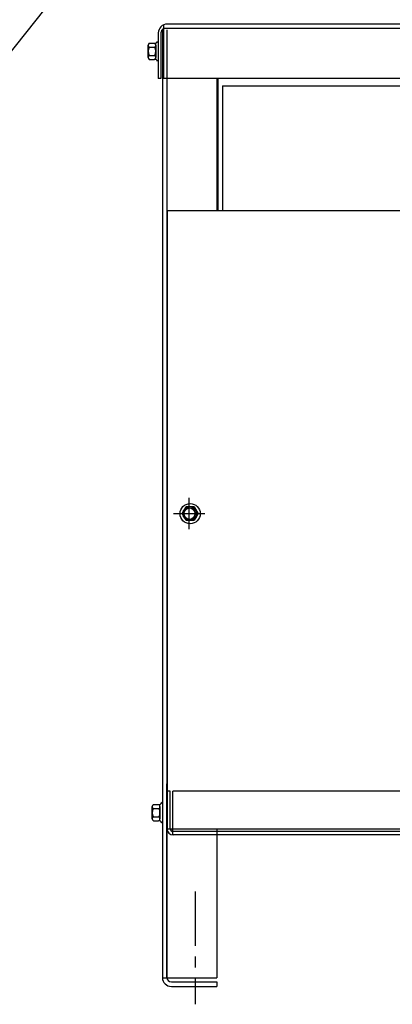
# Model space of a CAD drawing. Extents: x -40 to 70, y 13 to 83.
# Drawn here: x -9 to 0, y 27 to 50 of the extents above; entities that cross this region are included whole.
import ezdxf

# ---------------------------------------------------------------- set-up
doc = ezdxf.new("R2010")
doc.units = 0
doc.header["$MEASUREMENT"] = 0
doc.linetypes.add('CENTER', pattern=[2, 1.25, -0.25, 0.25, -0.25])
doc.layers.add('BORDER', color=7, linetype='CONTINUOUS')
doc.layers.add('CABINET', color=7, linetype='CONTINUOUS')
doc.dimstyles.get("Standard").update_dxf_attribs({"dimtxt": 0.18, "dimasz": 0.18, "dimexe": 0.18, "dimexo": 0.0625, "dimgap": 0.09, "dimtad": 0, "dimtih": 1, "dimtoh": 1, "dimzin": 4, "dimdsep": 46, "dimtxsty": 'STANDARD', "dimcen": 0.09, "dimadec": 0, "dimazin": 0, "dimtfac": 1, "dimtofl": 0, "dimtmove": 0, "dimatfit": 3, "dimfxl": 1, "dimtolj": 1, "dimtzin": 0, "dimarcsym": 0})

msp = doc.modelspace()

# ---------------------------------------------------------------- linework, layer by layer
at = {"layer": 'CABINET'}
for p, q in [((-5.644, 49.639), (-5.644, 27.848)), ((-5.619, 49.752), (-5.619, 48.519)), ((14.485, 49.665), (-5.619, 49.665)), ((14.485, 49.769), (-5.551, 49.769)), ((-5.54, 49.639), (-5.54, 27.848)), ((-5.739, 49.376), (-5.754, 49.376)), ((-5.739, 49.565), (-5.739, 48.519)), ((-5.739, 49.376), (-5.739, 48.913)), ((-5.681, 49.565), (-5.681, 48.519)), ((-5.973, 49.005), (-5.973, 49.284)), ((-5.948, 49.331), (-5.827, 49.331)), ((-5.948, 49.238), (-5.821, 49.238)), ((-5.797, 48.954), (-5.797, 49.335)), ((-5.797, 49.284), (-5.797, 49.005)), ((-5.948, 49.051), (-5.821, 49.051)), ((-5.948, 48.958), (-5.827, 48.958)), ((-5.739, 48.913), (-5.754, 48.913)), ((-5.681, 48.519), (-5.739, 48.519)), ((14.569, 48.519), (-5.619, 48.519)), ((-4.394, 48.519), (-4.394, 45.48)), ((-4.369, 48.519), (-4.369, 45.48)), ((-4.269, 48.35), (13.189, 48.35)), ((-4.269, 48.35), (-4.269, 45.48)), ((-5.538, 45.48), (-5.538, 31.269)), ((-5.538, 45.48), (14.46, 45.48)), ((-5.034, 38.154), (-5.034, 38.874)), ((-5.394, 38.514), (-4.674, 38.514)), ((-5.195, 38.514), (-5.102, 38.676)), ((-5.195, 38.514), (-5.102, 38.676)), ((-5.102, 38.353), (-5.195, 38.514)), ((-5.102, 38.353), (-5.195, 38.514)), ((-5.102, 38.676), (-4.916, 38.676)), ((-5.102, 38.676), (-4.916, 38.676)), ((-4.916, 38.676), (-4.823, 38.514)), ((-4.916, 38.676), (-4.823, 38.514)), ((-4.823, 38.514), (-4.916, 38.353)), ((-4.823, 38.514), (-4.916, 38.353)), ((-4.916, 38.353), (-5.102, 38.353)), ((-4.916, 38.353), (-5.102, 38.353)), ((-5.54, 27.848), (-5.54, 32.3)), ((-5.465, 32.13), (-5.54, 32.13)), ((-5.54, 31.274), (-5.54, 32.13)), ((-5.465, 31.274), (-5.465, 32.13)), ((14.321, 32.13), (-5.408, 32.13)), ((-5.408, 31.13), (-5.408, 32.13)), ((-5.877, 31.5), (-5.877, 31.779)), ((-5.852, 31.826), (-5.732, 31.826)), ((-5.852, 31.733), (-5.726, 31.733)), ((-5.701, 31.449), (-5.701, 31.83)), ((-5.701, 31.779), (-5.701, 31.5)), ((-5.644, 31.871), (-5.659, 31.871)), ((-5.644, 31.871), (-5.644, 31.408)), ((-5.852, 31.546), (-5.726, 31.546)), ((-5.852, 31.453), (-5.732, 31.453)), ((-5.644, 31.408), (-5.659, 31.408)), ((-5.538, 31.269), (4.269, 31.269)), ((-4.394, 31.269), (-4.394, 27.843)), ((14.316, 31.13), (-5.403, 31.13)), ((14.316, 31.204), (-5.395, 31.204)), ((-5.644, 27.843), (-4.394, 27.843)), ((-5.44, 27.748), (-4.394, 27.748)), ((-5.44, 27.644), (-4.394, 27.644)), ((-4.394, 27.748), (-4.394, 27.644)), ((-4.394, 27.748), (-4.394, 27.644))]:
    msp.add_line(p, q, dxfattribs=at)
at = {"layer": 'CABINET', "linetype": 'CENTER'}
msp.add_line((-4.894, 29.829), (-4.894, 27.233), dxfattribs=at)
at = {"layer": 'CABINET'}
for centre, radius in [((-5.009, 38.514), 0.232), ((-5.009, 38.514), 0.161), ((-5.009, 38.514), 0.161), ((-5.034, 38.514), 0.136), ((-5.009, 38.514), 0.136)]:
    msp.add_circle(centre, radius, dxfattribs=at)
for centre, radius, start, end in [((-5.535, 49.565), 0.204, 90, 180), ((-5.581, 49.565), 0.1, 112.1029, 180), ((-5.827, 49.411), 0.0806, 270, 334.4573), ((-5.917, 49.284), 0.0559, 123.6264, 236.3736), ((-5.786, 49.144), 0.186, 150, 210), ((-5.852, 49.284), 0.0559, 303.6264, 56.3736), ((-5.983, 49.144), 0.186, 330, 30), ((-5.917, 49.005), 0.0559, 123.6264, 236.3736), ((-5.827, 48.878), 0.0806, 25.5427, 90), ((-5.852, 49.005), 0.0559, 303.6264, 56.3736), ((-5.821, 31.779), 0.0559, 123.6264, 236.3736), ((-5.691, 31.639), 0.186, 150, 210), ((-5.732, 31.906), 0.0806, 270, 334.4573), ((-5.757, 31.779), 0.0559, 303.6264, 56.3736), ((-5.887, 31.639), 0.186, 330, 30), ((-5.821, 31.5), 0.0559, 123.6264, 236.3736), ((-5.757, 31.5), 0.0559, 303.6264, 56.3736), ((-5.732, 31.373), 0.0806, 25.5427, 90), ((-5.395, 31.274), 0.145, 180, 270), ((-5.395, 31.274), 0.07, 180, 270), ((-5.44, 27.848), 0.204, 180, 270), ((-5.44, 27.848), 0.1, 180, 270)]:
    msp.add_arc(centre, radius, start, end, dxfattribs=at)

# ---------------------------------------------------------------- leaders
at = {"layer": 'BORDER', "color": 7}
msp.add_leader([(-20.608, 34.687), (-2.534, 57.428), (-1.53, 57.428)], dimstyle='STANDARD', override={"dimscale": 6.5, "dimgap": 0.09, "dimtad": 0}, dxfattribs=at)

doc.saveas('drawing.dxf')
